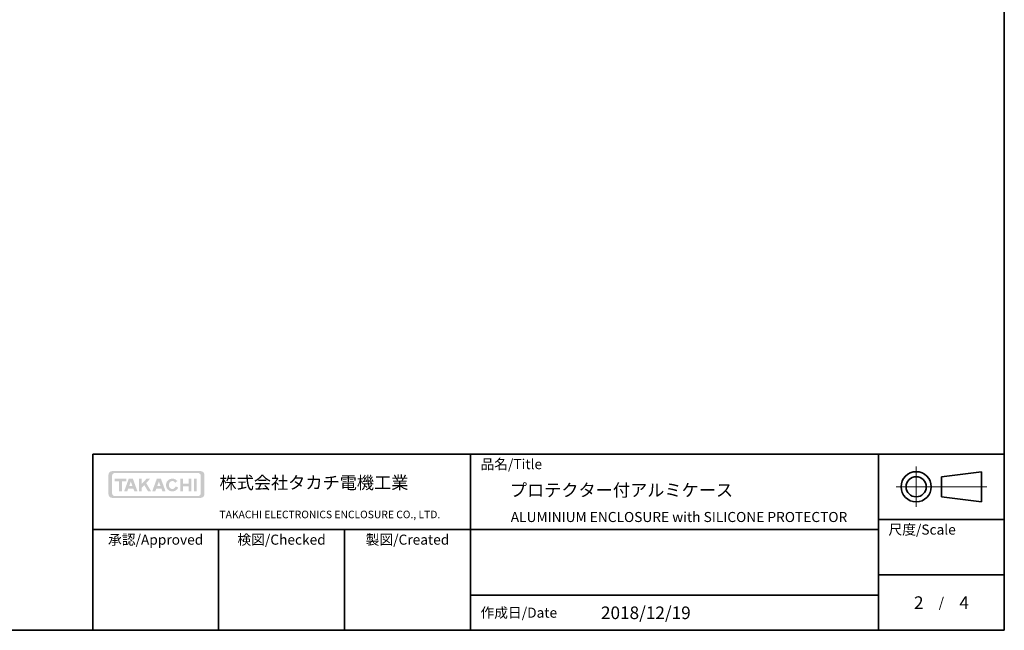
# Model space of a CAD drawing. Units: millimetres. Extents: x 29 to 3578, y 16 to 718.
# Drawn here: x 1310 to 1798, y 16 to 319 of the extents above; entities that cross this region are included whole.
import ezdxf

# ---------------------------------------------------------------- set-up
doc = ezdxf.new("R2010")
doc.units = ezdxf.units.MM
doc.header["$LTSCALE"] = 2
for name, color, linetype, lineweight in [('Border (ISO)', 7, 'Continuous', 35), ('Hatch (ISO)', 1, 'Continuous', 18), ('Title (ISO)', 7, 'Continuous', 35)]:
    doc.layers.add(name, color=color, linetype=linetype, lineweight=lineweight)
doc.styles.add('Note Text (TK)', font='txt')
doc.styles.add('文字スタイル67', font='arial.ttf')

# ---------------------------------------------------------------- blocks, each defined once
blk = doc.blocks.new('図面枠 tk図枠')
at = {"layer": 'Border (ISO)'}
for p in [(405.4999999999999, 289), (14.50000000000001, 8.000000000000007)]:
    blk.add_line(p, (405.4999999999999, 8.000000000000007), dxfattribs=at)
blk = doc.blocks.new('表題欄 tk表題欄')
at = {"layer": 'Hatch (ISO)'}
h = blk.add_hatch(color=256, dxfattribs=at)
edge = h.paths.add_edge_path(flags=0)
edge.add_arc((95.57537688673352, 236.2990653650367), 0.5958259999999996, 269.9999999999897, 360)
edge.add_line((96.17120288673351, 236.2990653650368), (96.17120288673348, 239.7107813650365))
edge.add_arc((95.5753768867335, 239.7107813650366), 0.5958259999999996, 0, 90.0000000000068)
edge.add_line((95.57537688673342, 240.3066073650366), (79.13710888673356, 240.3066073650366))
edge.add_arc((79.13710888673353, 239.7107813650366), 0.5958259999999996, 89.99999999999744, 180)
edge.add_line((78.54128288673353, 239.7107813650365), (78.54128288673331, 236.2990653650368))
edge.add_arc((79.13710888673332, 236.2990653650365), 0.5958259999999996, 180, 270.0000000000231)
edge.add_line((79.13710888673356, 235.7032393650365), (95.57537688673342, 235.7032393650367))
edge = h.paths.add_edge_path()
edge.add_line((77.83935088673357, 239.9556413650366), (77.83935088673357, 236.0542053650368))
edge.add_arc((78.54128288673346, 236.0542053650367), 0.7019319999998935, 180, 270.0000000000087)
edge.add_line((78.54128288673357, 235.3522733650368), (96.17120288673352, 235.3522733650368))
edge.add_arc((96.17120288673351, 236.0542053650367), 0.7019319999998921, 270, 360)
edge.add_line((96.8731348867334, 236.0542053650368), (96.87313488673352, 239.9556413650366))
edge.add_arc((96.1712028867336, 239.9556413650367), 0.7019319999998921, 0, 90.00000000000873)
edge.add_line((96.17120288673348, 240.6575733650367), (78.54128288673357, 240.6575733650366))
edge.add_arc((78.54128288673357, 239.9556413650366), 0.7019319999999984, 90, 180)
for points in [[(79.07181288673355, 239.1476033650369), (79.07181288673355, 238.6578833650367), (79.92066088673353, 238.6578833650367), (79.92066088673353, 236.6581933650368), (80.50832488673353, 236.6581933650368), (80.50832488673353, 238.6578833650367), (81.35717288673355, 238.6578833650367), (81.35717288673355, 239.1476033650369)], [(85.68407849525303, 236.6581933650368), (84.9434673993943, 237.8918698287545), (84.41792288673358, 237.3246628822781), (84.41792288673358, 236.6581933650368), (83.89555488673355, 236.6581933650368), (83.89555488673355, 239.1476033650369), (84.41792288673358, 239.1476033650369), (84.41792288673358, 238.0993979968839), (85.38913556809511, 239.1476033650369), (86.10696490847272, 239.1476033650369), (85.31925422435492, 238.2974470774499), (86.30334488673353, 236.6581933650368)], [(92.09142939614459, 239.1476033650369), (92.09142939614459, 236.6581933650368), (92.60971639614465, 236.6581933650368), (92.60971639614465, 237.6580383650368), (93.76872039614462, 237.6580383650368), (93.76872039614462, 236.6581933650368), (94.28700739614459, 236.6581933650368), (94.28700739614459, 239.1476033650369), (93.76872039614462, 239.1476033650369), (93.76872039614462, 238.1477583650367), (92.60971639614465, 238.1477583650367), (92.60971639614465, 239.1476033650369)], [(94.84202339614467, 239.1476033650369), (94.84202339614467, 236.6581933650368), (95.36439139614473, 236.6581933650368), (95.36439139614473, 239.1476033650369)]]:
    blk.add_hatch(color=256, dxfattribs=at).paths.add_polyline_path(points)
h = blk.add_hatch(color=256, dxfattribs=at)
h.paths.add_polyline_path([(82.59020695886475, 237.7110913650368), (81.95242681460243, 237.7110913650368), (82.27131688673356, 238.5794973650367)], flags=0)
h.paths.add_polyline_path([(82.77903014574996, 237.1968853650368), (81.76360362771717, 237.1968853650368), (81.56578886050404, 236.6581933650368), (80.94907288673355, 236.6581933650368), (81.86321688673357, 239.1476033650369), (82.67941688673353, 239.1476033650369), (83.59356088673351, 236.6581933650368), (82.97684491296302, 236.6581933650368)])
h = blk.add_hatch(color=256, dxfattribs=at)
h.paths.add_polyline_path([(87.52707281460246, 237.7110913650368), (88.16485295886469, 237.7110913650368), (87.84596288673359, 238.5794973650367)], flags=0)
h.paths.add_polyline_path([(87.14043486050403, 236.6581933650368), (87.3382496277172, 237.1968853650368), (88.35367614574989, 237.1968853650368), (88.551490912963, 236.6581933650368), (89.16820688673343, 236.6581933650368), (88.25406288673352, 239.1476033650369), (87.43786288673356, 239.1476033650369), (86.52371888673358, 236.6581933650368)])
h = blk.add_hatch(color=256, dxfattribs=at)
edge = h.paths.add_edge_path()
edge.add_arc((90.52309888673334, 237.9028983650369), 1.273272000000011, 38.55054079078439, 336.5820184016556)
edge.add_line((91.69149139614446, 237.3968543650369), (91.17255542714857, 237.6216113977801))
edge.add_ellipse((90.52309888673352, 237.9028983650369), major_axis=(0, -0.7998759999999119), ratio=0.8673469387756529, start_angle=128.5505407907963, end_angle=426.582018401653, ccw=False)
edge.add_line((91.09381514418376, 238.3576891122095), (91.51887237036831, 238.6964075050431))
at = {"layer": 'Title (ISO)'}
for p, q in [((74.70882392282105, 244.052739026017), (255.7088239228211, 244.052739026017)), ((74.70882392282105, 209.052739026017), (74.70882392282105, 244.052739026017)), ((149.7088239228211, 244.052739026017), (149.7088239228211, 209.052739026017)), ((230.7088239228211, 244.052739026017), (230.7088239228211, 209.052739026017)), ((255.7088239228211, 244.052739026017), (255.7088239228211, 209.052739026017)), ((243.2088239228211, 239.552739026017), (251.2088239228211, 240.5527390260171)), ((251.2088239228211, 234.552739026017), (251.2088239228211, 240.5527390260171)), ((243.2088239228211, 239.552739026017), (243.2088239228211, 235.552739026017)), ((243.2088239228211, 235.552739026017), (251.2088239228211, 234.552739026017)), ((230.7088239228211, 231.052739026017), (255.7088239228211, 231.052739026017)), ((74.70882392282105, 229.052739026017), (230.7088239228211, 229.052739026017)), ((99.70882392282108, 229.052739026017), (99.70882392282108, 209.052739026017)), ((124.708823922821, 229.052739026017), (124.708823922821, 209.052739026017)), ((230.7088239228211, 220.052739026017), (255.7088239228211, 220.052739026017)), ((149.7088239228211, 216.052739026017), (230.7088239228211, 216.052739026017)), ((255.7088239228211, 209.052739026017), (74.70882392282105, 209.052739026017))]:
    blk.add_line(p, q, dxfattribs=at)
at = {"layer": 'Title (ISO)', "color": 4, "linetype": 'Continuous', "lineweight": 18}
for p, q in [((238.2088239228211, 241.552739026017), (238.2088239228211, 233.552739026017)), ((252.2088239228211, 237.552739026017), (234.2088239228211, 237.552739026017))]:
    blk.add_line(p, q, dxfattribs=at)
at = {"layer": 'Title (ISO)'}
for radius in [3, 2]:
    blk.add_circle((238.2088239228211, 237.552739026017), radius, dxfattribs=at)
at = {"layer": 'Title (ISO)', "color": 1, "char_height": 2.000000029802322, "line_spacing_factor": 1.5, "style": 'Note Text (TK)'}
for s, insert, attachment_point in [('\\fＭＳ Ｐゴシック|b0|i0;\\H2.0000;品名/Title', (151.708823922821, 242.052739026017), 4), ('\\fＭＳ Ｐゴシック|b0|i0;\\H2.0000;尺度/Scale', (232.7088239228211, 229.052739026017), 4), ('\\fＭＳ Ｐゴシック|b0|i0;\\H2.0000;承認/Approved', (87.20882392282108, 227.052739026017), 5), ('\\fＭＳ Ｐゴシック|b0|i0;\\H2.0000;検図/Checked', (112.208823922821, 227.052739026017), 5), ('\\fＭＳ Ｐゴシック|b0|i0;\\H2.0000;製図/Created', (137.2088239228211, 227.052739026017), 5), ('\\fＭＳ Ｐゴシック|b0|i0;\\H2.0000;作成日/Date', (151.708823922821, 212.552739026017), 4)]:
    blk.add_mtext(s, dxfattribs=dict(at, insert=insert, attachment_point=attachment_point))
at = {"layer": 'Title (ISO)', "color": 7, "line_spacing_factor": 1.5, "style": 'Note Text (TK)'}
for s, insert, char_height, attachment_point in [('株式会社タカチ電機工業', (99.87313488673345, 238.052739026017), 2.5, 4), ('\\fArial|b0|i0;\\H1.4986;TAKACHI ELECTRONICS ENCLOSURE CO., LTD.', (99.87313488673342, 232.052739026017), 1.49859994649887, 4), ('\\fＭＳ Ｐゴシック|b0|i0;\\H2.0000;/', (243.2088239228211, 214.552739026017), 2.000000029802322, 5)]:
    blk.add_mtext(s, dxfattribs=dict(at, insert=insert, char_height=char_height, attachment_point=attachment_point))
at = {"layer": 'Title (ISO)', "color": 7}
for tag, p, height, style in [('<品名>_001', (157.524164831912, 235.6393867532898), 2.5, 'Note Text (TK)'), ('<Title>_001', (157.7088239228211, 230.5520568828656), 2.000000029802322, '文字スタイル67'), ('<尺度>_001', (239.8139375591847, 222.3098412987444), 2.5, 'Note Text (TK)'), ('<ページ_No.>_001', (237.9488807410029, 213.302739026017), 2.5, 'Note Text (TK)'), ('<総ページ数>_001', (246.7926307410029, 213.302739026017), 2.5, 'Note Text (TK)'), ('作成日_001', (175.6250171046392, 211.2814322078352), 2.5, 'Note Text (TK)')]:
    blk.add_attdef(tag, p, '', height=height, dxfattribs=dict(at, style=style))

msp = doc.modelspace()

# ---------------------------------------------------------------- block references
at = {"xscale": 2.5, "yscale": 2.5, "zscale": 2.5}
msp.add_blockref('図面枠 tk図枠', (784.75, -4), dxfattribs=at)
ref = msp.add_blockref('表題欄 tk表題欄', (1159.227940192947, -506.6318475650425), dxfattribs=dict(xscale=2.5, yscale=2.5, zscale=2.5))
ref.add_attrib('<品名>_001', 'プロテクター付アルミケース', (1553.038352272727, 82.46661931818181), dxfattribs={"layer": 'Title (ISO)', "color": 7, "height": 6.25, "style": 'Note Text (TK)'})
ref.add_attrib('作成日_001', '2018/12/19', (1598.290482954545, 21.57173295454545), dxfattribs={"layer": 'Title (ISO)', "color": 7, "height": 6.25, "style": 'Note Text (TK)'})
ref.add_attrib('<Title>_001', 'ALUMINIUM ENCLOSURE with SILICONE PROTECTOR', (1553.5, 69.74829464212142), dxfattribs={"layer": 'Title (ISO)', "color": 7, "height": 5.000000074505805, "style": '文字スタイル67'})
ref.add_attrib('<ページ_No.>_001', '2', (1753.674369031378, 26.61221009549797), dxfattribs={"layer": 'Title (ISO)', "color": 7, "height": 6.25, "style": 'Note Text (TK)'})
ref.add_attrib('<総ページ数>_001', '4', (1776.209904618318, 26.625), dxfattribs={"layer": 'Title (ISO)', "color": 7, "height": 6.25, "style": 'Note Text (TK)'})

doc.saveas('drawing.dxf')
